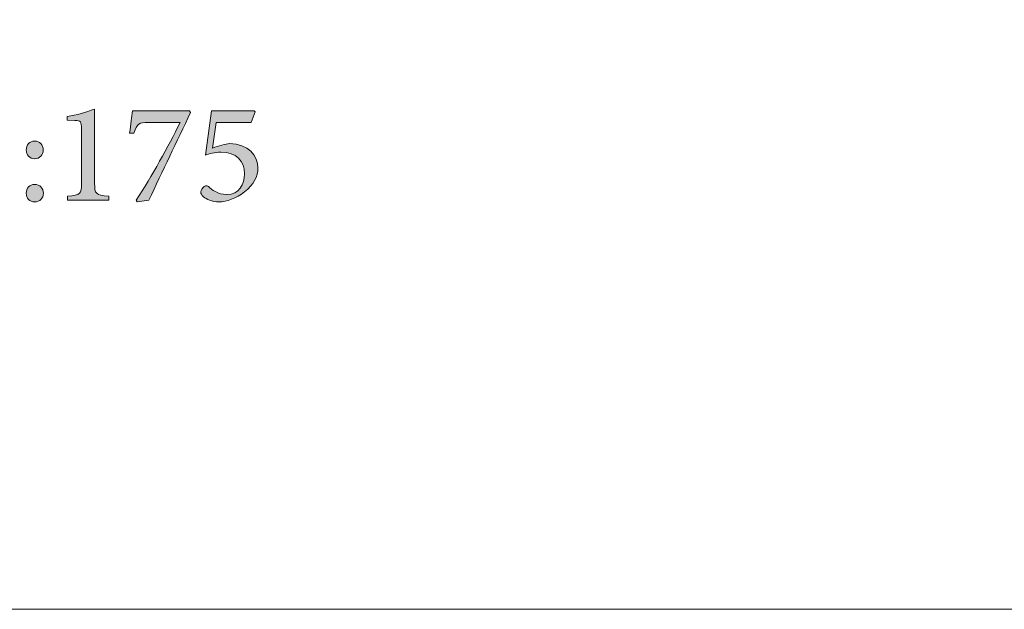
# Model space of a CAD drawing. Units: millimetres. Extents: x 26 to 381, y -279 to -27.
# Drawn here: x 127 to 137, y -279 to -273 of the extents above; entities that cross this region are included whole.
import ezdxf

# ---------------------------------------------------------------- set-up
doc = ezdxf.new("R2010")
doc.units = ezdxf.units.MM
doc.header["$MEASUREMENT"] = 0
doc.layers.add('Layer 1', color=7, linetype='Continuous', lineweight=0)

msp = doc.modelspace()

# ---------------------------------------------------------------- hatches: boundary and pattern name
at = {"layer": 'Layer 1', "true_color": 0x6fc7da, "transparency": 33554687}
h = msp.add_hatch(color=133, dxfattribs=at)
h.dxf.hatch_style = 2
edge = h.paths.add_edge_path()
edge.add_spline(control_points=[(127.206, -274.413), (127.206, -274.413), (127.206, -274.371), (127.206, -274.371), (127.338, -274.362), (127.347, -274.347), (127.347, -274.241), (127.347, -274.241), (127.347, -273.689), (127.347, -273.689), (127.347, -273.613), (127.341, -273.605), (127.279, -273.602), (127.279, -273.602), (127.201, -273.598), (127.201, -273.598), (127.201, -273.598), (127.201, -273.563), (127.201, -273.563), (127.299, -273.547), (127.391, -273.519), (127.481, -273.487), (127.481, -273.487), (127.481, -274.241), (127.481, -274.241), (127.481, -274.347), (127.491, -274.362), (127.624, -274.371), (127.624, -274.371), (127.624, -274.413), (127.624, -274.413), (127.624, -274.413), (127.206, -274.413), (127.206, -274.413)], knot_values=[0, 0, 0, 0, 1, 1, 1, 2, 2, 2, 3, 3, 3, 4, 4, 4, 5, 5, 5, 6, 6, 6, 7, 7, 7, 8, 8, 8, 9, 9, 9, 10, 10, 10, 11, 11, 11, 11], degree=3, periodic=0)
h = msp.add_hatch(color=133, dxfattribs=at)
h.dxf.hatch_style = 2
edge = h.paths.add_edge_path()
edge.add_spline(control_points=[(128.457, -273.522), (128.316, -273.819), (128.174, -274.114), (128.032, -274.414), (128.032, -274.414), (127.914, -274.43), (127.914, -274.43), (127.914, -274.43), (127.903, -274.413), (127.903, -274.413), (128.064, -274.168), (128.231, -273.868), (128.351, -273.622), (128.351, -273.622), (128.027, -273.622), (128.027, -273.622), (127.928, -273.622), (127.918, -273.634), (127.88, -273.731), (127.88, -273.731), (127.836, -273.731), (127.836, -273.731), (127.851, -273.642), (127.858, -273.567), (127.866, -273.505), (127.866, -273.505), (128.445, -273.505), (128.445, -273.505), (128.445, -273.505), (128.457, -273.522), (128.457, -273.522)], knot_values=[0, 0, 0, 0, 1, 1, 1, 2, 2, 2, 3, 3, 3, 4, 4, 4, 5, 5, 5, 6, 6, 6, 7, 7, 7, 8, 8, 8, 9, 9, 9, 10, 10, 10, 10], degree=3, periodic=0)
h = msp.add_hatch(color=133, dxfattribs=at)
h.dxf.hatch_style = 2
edge = h.paths.add_edge_path()
edge.add_spline(control_points=[(128.68, -273.884), (128.741, -273.861), (128.814, -273.838), (128.853, -273.838), (129.043, -273.838), (129.142, -273.963), (129.142, -274.084), (129.142, -274.173), (129.099, -274.254), (129.006, -274.329), (128.925, -274.391), (128.824, -274.43), (128.744, -274.43), (128.677, -274.43), (128.614, -274.401), (128.59, -274.379), (128.568, -274.358), (128.56, -274.346), (128.563, -274.327), (128.563, -274.311), (128.578, -274.288), (128.597, -274.273), (128.611, -274.263), (128.623, -274.263), (128.638, -274.275), (128.671, -274.304), (128.734, -274.355), (128.827, -274.355), (128.948, -274.355), (129.006, -274.251), (129.006, -274.145), (129.006, -274.015), (128.925, -273.925), (128.766, -273.925), (128.702, -273.925), (128.645, -273.943), (128.61, -273.954), (128.61, -273.954), (128.67, -273.505), (128.67, -273.505), (128.67, -273.505), (129.105, -273.505), (129.105, -273.505), (129.105, -273.505), (129.114, -273.516), (129.114, -273.516), (129.114, -273.516), (129.073, -273.622), (129.073, -273.622), (129.073, -273.622), (128.719, -273.622), (128.719, -273.622), (128.719, -273.622), (128.68, -273.884), (128.68, -273.884)], knot_values=[0, 0, 0, 0, 1, 1, 1, 2, 2, 2, 3, 3, 3, 4, 4, 4, 5, 5, 5, 6, 6, 6, 7, 7, 7, 8, 8, 8, 9, 9, 9, 10, 10, 10, 11, 11, 11, 12, 12, 12, 13, 13, 13, 14, 14, 14, 15, 15, 15, 16, 16, 16, 17, 17, 17, 18, 18, 18, 18], degree=3, periodic=0)
h = msp.add_hatch(color=133, dxfattribs=at)
h.dxf.hatch_style = 2
edge = h.paths.add_edge_path()
edge.add_spline(control_points=[(126.872, -273.813), (126.922, -273.813), (126.958, -273.849), (126.958, -273.902), (126.958, -273.954), (126.922, -273.991), (126.871, -273.991), (126.821, -273.991), (126.785, -273.954), (126.785, -273.902), (126.785, -273.849), (126.821, -273.813), (126.871, -273.813), (126.871, -273.813), (126.872, -273.813), (126.872, -273.813)], knot_values=[0, 0, 0, 0, 1, 1, 1, 2, 2, 2, 3, 3, 3, 4, 4, 4, 5, 5, 5, 5], degree=3, periodic=0)
edge = h.paths.add_edge_path()
edge.add_spline(control_points=[(126.871, -274.43), (126.821, -274.43), (126.785, -274.396), (126.785, -274.342), (126.785, -274.291), (126.821, -274.253), (126.872, -274.253), (126.923, -274.253), (126.96, -274.291), (126.96, -274.342), (126.96, -274.396), (126.923, -274.43), (126.872, -274.43), (126.872, -274.43), (126.871, -274.43), (126.871, -274.43)], knot_values=[0, 0, 0, 0, 1, 1, 1, 2, 2, 2, 3, 3, 3, 4, 4, 4, 5, 5, 5, 5], degree=3, periodic=0)
edge.add_line((126.871, -274.43), (126.871, -274.43))

# ---------------------------------------------------------------- linework, layer by layer
at = {"layer": 'Layer 1', "color": 18, "lineweight": 0, "true_color": 0x010101}
msp.add_lwpolyline([(25.662, -278.57), (25.662, -27.306), (380.985, -27.306), (380.985, -278.57)], close=True, dxfattribs=at)
for points, knots in [([(127.206, -274.413), (127.206, -274.413), (127.206, -274.371), (127.206, -274.371), (127.338, -274.362), (127.347, -274.347), (127.347, -274.241), (127.347, -274.241), (127.347, -273.689), (127.347, -273.689), (127.347, -273.613), (127.341, -273.605), (127.279, -273.602), (127.279, -273.602), (127.201, -273.598), (127.201, -273.598), (127.201, -273.598), (127.201, -273.563), (127.201, -273.563), (127.299, -273.547), (127.391, -273.519), (127.481, -273.487), (127.481, -273.487), (127.481, -274.241), (127.481, -274.241), (127.481, -274.347), (127.491, -274.362), (127.624, -274.371), (127.624, -274.371), (127.624, -274.413), (127.624, -274.413), (127.624, -274.413), (127.206, -274.413), (127.206, -274.413)], [0, 0, 0, 0, 1, 1, 1, 2, 2, 2, 3, 3, 3, 4, 4, 4, 5, 5, 5, 6, 6, 6, 7, 7, 7, 8, 8, 8, 9, 9, 9, 10, 10, 10, 11, 11, 11, 11]), ([(128.457, -273.522), (128.316, -273.819), (128.174, -274.114), (128.032, -274.414), (128.032, -274.414), (127.914, -274.43), (127.914, -274.43), (127.914, -274.43), (127.903, -274.413), (127.903, -274.413), (128.064, -274.168), (128.231, -273.868), (128.351, -273.622), (128.351, -273.622), (128.027, -273.622), (128.027, -273.622), (127.928, -273.622), (127.918, -273.634), (127.88, -273.731), (127.88, -273.731), (127.836, -273.731), (127.836, -273.731), (127.851, -273.642), (127.858, -273.567), (127.866, -273.505), (127.866, -273.505), (128.445, -273.505), (128.445, -273.505), (128.445, -273.505), (128.457, -273.522), (128.457, -273.522)], [0, 0, 0, 0, 1, 1, 1, 2, 2, 2, 3, 3, 3, 4, 4, 4, 5, 5, 5, 6, 6, 6, 7, 7, 7, 8, 8, 8, 9, 9, 9, 10, 10, 10, 10]), ([(128.68, -273.884), (128.741, -273.861), (128.814, -273.838), (128.853, -273.838), (129.043, -273.838), (129.142, -273.963), (129.142, -274.084), (129.142, -274.173), (129.099, -274.254), (129.006, -274.329), (128.925, -274.391), (128.824, -274.43), (128.744, -274.43), (128.677, -274.43), (128.614, -274.401), (128.59, -274.379), (128.568, -274.358), (128.56, -274.346), (128.563, -274.327), (128.563, -274.311), (128.578, -274.288), (128.597, -274.273), (128.611, -274.263), (128.623, -274.263), (128.638, -274.275), (128.671, -274.304), (128.734, -274.355), (128.827, -274.355), (128.948, -274.355), (129.006, -274.251), (129.006, -274.145), (129.006, -274.015), (128.925, -273.925), (128.766, -273.925), (128.702, -273.925), (128.645, -273.943), (128.61, -273.954), (128.61, -273.954), (128.67, -273.505), (128.67, -273.505), (128.67, -273.505), (129.105, -273.505), (129.105, -273.505), (129.105, -273.505), (129.114, -273.516), (129.114, -273.516), (129.114, -273.516), (129.073, -273.622), (129.073, -273.622), (129.073, -273.622), (128.719, -273.622), (128.719, -273.622), (128.719, -273.622), (128.68, -273.884), (128.68, -273.884)], [0, 0, 0, 0, 1, 1, 1, 2, 2, 2, 3, 3, 3, 4, 4, 4, 5, 5, 5, 6, 6, 6, 7, 7, 7, 8, 8, 8, 9, 9, 9, 10, 10, 10, 11, 11, 11, 12, 12, 12, 13, 13, 13, 14, 14, 14, 15, 15, 15, 16, 16, 16, 17, 17, 17, 18, 18, 18, 18]), ([(126.872, -273.813), (126.922, -273.813), (126.958, -273.849), (126.958, -273.902), (126.958, -273.954), (126.922, -273.991), (126.871, -273.991), (126.821, -273.991), (126.785, -273.954), (126.785, -273.902), (126.785, -273.849), (126.821, -273.813), (126.871, -273.813), (126.871, -273.813), (126.872, -273.813), (126.872, -273.813)], [0, 0, 0, 0, 1, 1, 1, 2, 2, 2, 3, 3, 3, 4, 4, 4, 5, 5, 5, 5]), ([(126.871, -274.43), (126.821, -274.43), (126.785, -274.396), (126.785, -274.342), (126.785, -274.291), (126.821, -274.253), (126.872, -274.253), (126.923, -274.253), (126.96, -274.291), (126.96, -274.342), (126.96, -274.396), (126.923, -274.43), (126.872, -274.43), (126.872, -274.43), (126.871, -274.43), (126.871, -274.43)], [0, 0, 0, 0, 1, 1, 1, 2, 2, 2, 3, 3, 3, 4, 4, 4, 5, 5, 5, 5])]:
    msp.add_open_spline(points, degree=3, knots=knots, dxfattribs=at)
at = {"layer": 'Layer 1'}
for points, knots in [([(127.206, -274.413), (127.206, -274.413), (127.206, -274.371), (127.206, -274.371), (127.338, -274.362), (127.347, -274.347), (127.347, -274.241), (127.347, -274.241), (127.347, -273.689), (127.347, -273.689), (127.347, -273.613), (127.341, -273.605), (127.279, -273.602), (127.279, -273.602), (127.201, -273.598), (127.201, -273.598), (127.201, -273.598), (127.201, -273.563), (127.201, -273.563), (127.299, -273.547), (127.391, -273.519), (127.481, -273.487), (127.481, -273.487), (127.481, -274.241), (127.481, -274.241), (127.481, -274.347), (127.491, -274.362), (127.624, -274.371), (127.624, -274.371), (127.624, -274.413), (127.624, -274.413), (127.624, -274.413), (127.206, -274.413), (127.206, -274.413)], [0, 0, 0, 0, 1, 1, 1, 2, 2, 2, 3, 3, 3, 4, 4, 4, 5, 5, 5, 6, 6, 6, 7, 7, 7, 8, 8, 8, 9, 9, 9, 10, 10, 10, 11, 11, 11, 11]), ([(128.457, -273.522), (128.316, -273.819), (128.174, -274.114), (128.032, -274.414), (128.032, -274.414), (127.914, -274.43), (127.914, -274.43), (127.914, -274.43), (127.903, -274.413), (127.903, -274.413), (128.064, -274.168), (128.231, -273.868), (128.351, -273.622), (128.351, -273.622), (128.027, -273.622), (128.027, -273.622), (127.928, -273.622), (127.918, -273.634), (127.88, -273.731), (127.88, -273.731), (127.836, -273.731), (127.836, -273.731), (127.851, -273.642), (127.858, -273.567), (127.866, -273.505), (127.866, -273.505), (128.445, -273.505), (128.445, -273.505), (128.445, -273.505), (128.457, -273.522), (128.457, -273.522)], [0, 0, 0, 0, 1, 1, 1, 2, 2, 2, 3, 3, 3, 4, 4, 4, 5, 5, 5, 6, 6, 6, 7, 7, 7, 8, 8, 8, 9, 9, 9, 10, 10, 10, 10]), ([(128.68, -273.884), (128.741, -273.861), (128.814, -273.838), (128.853, -273.838), (129.043, -273.838), (129.142, -273.963), (129.142, -274.084), (129.142, -274.173), (129.099, -274.254), (129.006, -274.329), (128.925, -274.391), (128.824, -274.43), (128.744, -274.43), (128.677, -274.43), (128.614, -274.401), (128.59, -274.379), (128.568, -274.358), (128.56, -274.346), (128.563, -274.327), (128.563, -274.311), (128.578, -274.288), (128.597, -274.273), (128.611, -274.263), (128.623, -274.263), (128.638, -274.275), (128.671, -274.304), (128.734, -274.355), (128.827, -274.355), (128.948, -274.355), (129.006, -274.251), (129.006, -274.145), (129.006, -274.015), (128.925, -273.925), (128.766, -273.925), (128.702, -273.925), (128.645, -273.943), (128.61, -273.954), (128.61, -273.954), (128.67, -273.505), (128.67, -273.505), (128.67, -273.505), (129.105, -273.505), (129.105, -273.505), (129.105, -273.505), (129.114, -273.516), (129.114, -273.516), (129.114, -273.516), (129.073, -273.622), (129.073, -273.622), (129.073, -273.622), (128.719, -273.622), (128.719, -273.622), (128.719, -273.622), (128.68, -273.884), (128.68, -273.884)], [0, 0, 0, 0, 1, 1, 1, 2, 2, 2, 3, 3, 3, 4, 4, 4, 5, 5, 5, 6, 6, 6, 7, 7, 7, 8, 8, 8, 9, 9, 9, 10, 10, 10, 11, 11, 11, 12, 12, 12, 13, 13, 13, 14, 14, 14, 15, 15, 15, 16, 16, 16, 17, 17, 17, 18, 18, 18, 18]), ([(126.872, -273.813), (126.922, -273.813), (126.958, -273.849), (126.958, -273.902), (126.958, -273.954), (126.922, -273.991), (126.871, -273.991), (126.821, -273.991), (126.785, -273.954), (126.785, -273.902), (126.785, -273.849), (126.821, -273.813), (126.871, -273.813), (126.871, -273.813), (126.872, -273.813), (126.872, -273.813)], [0, 0, 0, 0, 1, 1, 1, 2, 2, 2, 3, 3, 3, 4, 4, 4, 5, 5, 5, 5]), ([(126.871, -274.43), (126.821, -274.43), (126.785, -274.396), (126.785, -274.342), (126.785, -274.291), (126.821, -274.253), (126.872, -274.253), (126.923, -274.253), (126.96, -274.291), (126.96, -274.342), (126.96, -274.396), (126.923, -274.43), (126.872, -274.43), (126.872, -274.43), (126.871, -274.43), (126.871, -274.43)], [0, 0, 0, 0, 1, 1, 1, 2, 2, 2, 3, 3, 3, 4, 4, 4, 5, 5, 5, 5])]:
    msp.add_open_spline(points, degree=3, knots=knots, dxfattribs=at)

doc.saveas('drawing.dxf')
